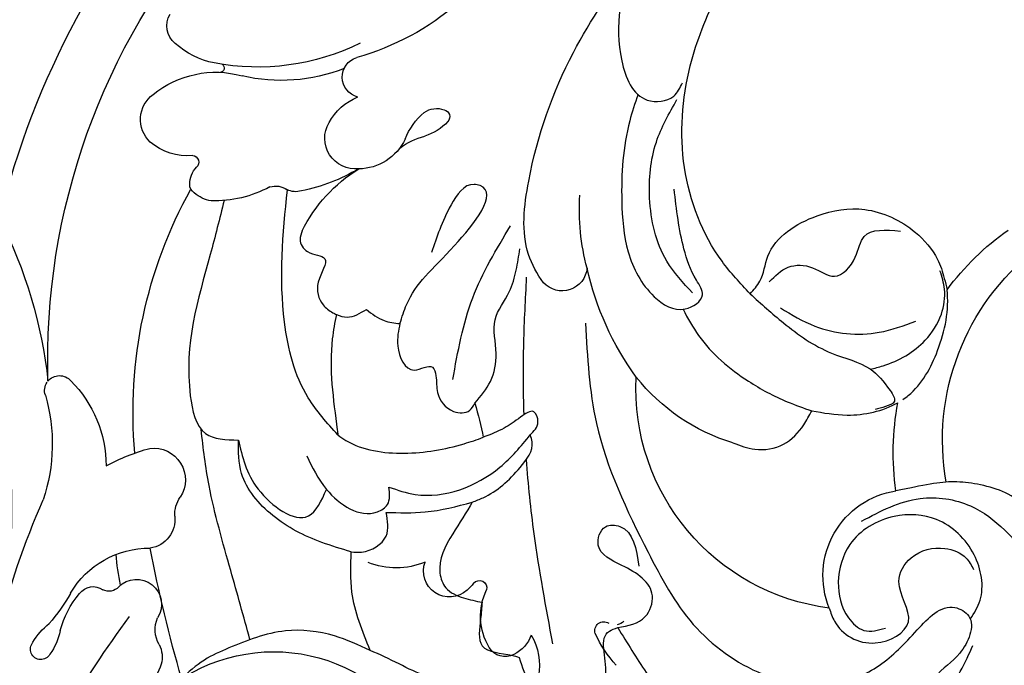
# Model space of a CAD drawing. Units: millimetres. Extents: x 105 to 1365, y 106 to 997.
# Drawn here: x 1205 to 1213, y 509 to 514 of the extents above; entities that cross this region are included whole.
import ezdxf
from ezdxf.xclip import XClip

# ---------------------------------------------------------------- set-up
doc = ezdxf.new("R2010")
doc.units = ezdxf.units.MM
doc.header["$XCLIPFRAME"] = 2
doc.layers.add('H-06.木作(細線)', color=8, linetype='Continuous')
doc.layers.add('H-08.木作(細線)', color=8, linetype='Continuous')

# ---------------------------------------------------------------- blocks, each defined once
blk = doc.blocks.new('SE-21048L')
at = {"layer": 'H-08.木作(細線)'}
for centre, radius, start, end in [((-52.051, 38.508), 41.824, 171.12005, 214.24391), ((-21.68, 23.298), 16.401, 119.06223, 204.78945), ((-23.284, 37.601), 6.363, 179.70128, 283.24656), ((-37.29, 32.518), 9.175, 159.7184, 177.40159), ((-55.348, 31.944), 4.491, 351.46798, 31.87268), ((-45.793, 32.974), 0.664, 183.43113, 325.32536), ((-44.515, 32.023), 0.93, 67.23261, 101.72827), ((-52.799, 30.786), 1.349, 83.00938, 172.12758), ((-52.78, 29.643), 2.486, 41.10757, 86.66647), ((-0.617, 35.846), 17.887, 191.79382, 253.75384), ((-73.796, 37.029), 12.614, 235.88099, 335.22967), ((-2.16, 36.227), 20.248, 193.76762, 212.35257), ((-49.773, 30.227), 4.426, 170.31916, 228.08984), ((-54.771, 24.616), 1.929, 69.35609, 222.03762), ((-55.162, 23.329), 3.273, 58.51126, 70.88593), ((-53.186, 26.611), 0.559, 241.48703, 35.21916), ((-80.593, 20.174), 4.477, 40.49956, 64.63099), ((38.23, 36.291), 115.003, 185.81378, 190.77778), ((-22.528, 12.194), 14.664, 128.83791, 163.24443), ((-78.745, 21.871), 1.972, 354.26375, 37.88101), ((-56.324, 17.867), 5.459, 88.73249, 134.26039), ((-74.612, 21.354), 2.194, 171.62109, 225.51198), ((-77.229, 18.281), 1.854, 246.20766, 54.38736), ((-85.054, 18.723), 0.775, 50.41435, 243.05676), ((-86.971, 15.532), 4.491, 33.08388, 57.53741), ((-2.16, 36.227), 20.248, 238.41752, 256.39366), ((-82.264, 22.119), 5.155, 232.4529, 252.8657), ((-77.698, 22.028), 6.834, 216.28381, 242.44806), ((-89.824, 5.323), 13.32, 51.18175, 63.02786), ((-38.103, 52.02), 60.941, 215.70912, 225.55996), ((-80.191, 17.029), 1.254, 237.75876, 326.99274), ((-78.409, 15.741), 0.948, 62.90972, 140.37095), ((-62.007, 19.114), 15.997, 189.35123, 197.6015), ((-15.353, 11.074), 21.88, 165.85523, 189.22261), ((-77.32, 21.048), 6.772, 232.16166, 292.35907), ((-121.405, -7.025), 41.153, 336.93433, 32.31243), ((-74.236, 12.703), 2.143, 15.21052, 103.70911), ((-70.009, 14.017), 2.286, 199.19266, 236.71217), ((-72.623, 10.184), 2.354, 285.24502, 54.7381), ((-90.673, 0.094), 12.994, 5.65585, 40.35527), ((-38.601, 6.707), 1.862, 27.54385, 159.20919), ((-83.833, 4.601), 8.961, 336.84341, 21.72041), ((-73.742, 22.273), 14.464, 262.98385, 276.90106), ((-40.613, 17.593), 33.998, 196.70555, 230.92459), ((-20.603, 9.494), 16.46, 186.72135, 205.72676), ((-76.638, 1.445), 1.107, 183.64494, 235.74894), ((-76.638, 1.445), 1.107, 241.13031, 340.56626), ((-111.237, -8.978), 35.352, 355.06655, 15.51166), ((-30.199, 17.668), 50.02, 200.10272, 242.8497), ((-47.986, 5.604), 11.342, 228.30436, 260.11815), ((-54.365, -7.056), 1.426, 94.47959, 138.93591), ((-52.016, -18.736), 13.331, 81.00747, 100.6345), ((-49.303, -7.764), 2.283, 105.99569, 232.24876), ((-48.532, -9.127), 3.823, 46.89013, 111.49564), ((-24.818, 24.506), 62.891, 215.5036, 330.7823), ((-56.642, -5.345), 1.429, 273.66746, 327.18446), ((-45.17, -0.718), 5.328, 255.20366, 277.45375), ((-42.198, -2.785), 5.143, 223.66256, 251.02918), ((-44.151, -9.799), 3.812, 64.22839, 94.92028), ((-42.713, -6.843), 0.525, 303.68932, 65.36995), ((-57.494, -15.69), 8.968, 83.9597, 112.82768), ((-43.516, -6.012), 1.675, 257.78599, 310.80456), ((-59.556, -9.666), 2.652, 122.30126, 152.57792), ((-61.294, -8.878), 0.753, 144.83562, 202.79835), ((-60.322, -8.509), 1.793, 201.64662, 246.25285), ((-61.232, -10.62), 0.506, 298.63454, 68.25499), ((-48.01, -6.321), 4.217, 230.35187, 269.95708), ((-47.123, -11.772), 1.522, 125.82601, 275.07942), ((-59.747, -15.186), 4.305, 106.76618, 151.99618), ((-48.113, -25.547), 12.665, 90.23209, 125.08826), ((-61.444, -14.121), 2.312, 155.57084, 255.36064), ((-44.885, -32.83), 19.654, 71.12912, 96.14302), ((-47.692, -31.251), 17.127, 85.52032, 122.7326), ((-59.851, -9.329), 7.358, 252.79039, 307.28687), ((-56.71, -16.342), 0.326, 324.74751, 110.63053), ((-53.811, -21.81), 5.876, 122.31805, 154.30899), ((-57.687, -20.087), 1.641, 149.8386, 233.6857)]:
    blk.add_arc(centre, radius, start, end, dxfattribs=at)
for points in [[(-27.697, 49.634), (-24.387, 50.568), (-15.924, 49.129), (-12.969, 46.756), (-10.821, 45.595), (-9.139, 45.595)], [(-38.575, 11.301), (-40.581, 18.504), (-40.581, 28.793), (-39.457, 35.008), (-36.035, 40.351), (-31.429, 42.961), (-27.796, 42.961), (-24.187, 41.561), (-20.981, 41.063), (-20.269, 42.036), (-21.907, 44.337), (-24.377, 45.358), (-24.979, 45.998), (-24.614, 46.378), (-22.382, 45.619), (-20.791, 44.171)], [(-29.647, 37.634), (-29.647, 38.689), (-27.442, 41.307), (-24.581, 40.755), (-24.125, 37.728), (-22.621, 36.431), (-20.038, 36.719), (-18.847, 37.968), (-18.643, 38.953)], [(-52.345, 32.485), (-52.345, 34.599), (-50.722, 37.148), (-49.476, 37.872), (-46.867, 36.047), (-45.418, 33.151), (-44.749, 33.151)], [(-25.021, 32.54), (-20.379, 32.598), (-17.106, 34.506), (-15.42, 37.108), (-14.974, 38.173)], [(-91.603, 36.122), (-89.367, 28.992), (-85.181, 24.001), (-78.046, 18.914)], [(-59.652, 34.071), (-58.094, 33.854), (-57.023, 32.917), (-57.41, 32.173), (-59.205, 31.15), (-60.797, 29.621), (-62.414, 27.894)], [(-44.749, 33.151), (-42.55, 33.151), (-41.485, 31.908), (-42.74, 28.984), (-43.817, 26.941), (-42.817, 25.869), (-41.807, 26.244), (-41.609, 29.501)], [(-53.384, 27.668), (-53.952, 28.771), (-54.577, 30.66), (-52.799, 32.135), (-52.345, 32.485)], [(-62.414, 27.894), (-64.477, 25.906), (-67.715, 24.215), (-72.082, 23.828), (-74.096, 23.985), (-76.252, 24.642)], [(-62.414, 27.894), (-62.062, 23.38), (-61.005, 20.583)], [(-31.724, 23.616), (-30.388, 24.659), (-28.288, 25.1), (-26.355, 24.324), (-25.412, 23.579)], [(-26.436, 13.821), (-24.937, 16.747), (-22.46, 20.153), (-20.25, 22.299), (-19.467, 24.342), (-19.467, 25.201), (-20.221, 25.321), (-21.026, 25.241)], [(-61.005, 20.583), (-62.773, 19.126), (-65.407, 15.912), (-66.385, 12.163), (-65.684, 9.781)], [(-61.005, 20.583), (-60.294, 20.883), (-58.172, 20.462), (-57.513, 18.829)], [(-51.296, 20.497), (-50.439, 20.497), (-47.051, 19.434), (-45.517, 18.012), (-45.46, 17.479)], [(-24.735, 15.634), (-22.868, 17.832), (-18.615, 20.03), (-15.793, 20.278)], [(-56.627, 17.166), (-55.011, 18.399), (-48.437, 18.858), (-45.46, 17.479)], [(-61.414, 12.763), (-60.982, 15.606), (-58.1, 18.554), (-57.208, 18.328), (-56.627, 17.166)], [(-26.436, 13.821), (-25.416, 13.23), (-24.176, 11.726), (-19.675, 10.306), (-16.22, 11.183), (-13.361, 14.151), (-12.589, 16.617), (-12.638, 18.115), (-12.764, 18.977)], [(-65.684, 9.781), (-65.684, 13.698), (-62.963, 16.937), (-60.982, 15.606)], [(-45.46, 17.479), (-44.571, 16.799), (-44.571, 15.979), (-45.617, 15.979), (-47.07, 16.287), (-48.76, 16.343)], [(-24.785, 13.53), (-23.08, 13.047), (-21.415, 13.758), (-20.14, 14.939), (-18.18, 14.201), (-16.998, 13.02), (-14.354, 13.651)], [(-51.356, 6.224), (-52.125, 7.708), (-51.655, 9.813), (-50.316, 10.13), (-50.316, 10.8), (-50.668, 11.997), (-50.086, 13.741), (-48.941, 14.111), (-48.394, 13.759)], [(-48.394, 13.759), (-46.718, 12.694), (-45.561, 10.928), (-44.699, 8.574), (-42.953, 7.039), (-41.88, 5.736), (-41.04, 4.394)], [(-26.436, 13.821), (-27.467, 10.81), (-27.467, 3.321), (-24.268, -3.516), (-20.366, -7.73), (-16.301, -10.575), (-9.411, -12.683)], [(-30.367, 12.181), (-31.274, 9.272), (-30.71, 4.469), (-28.703, 0.792), (-26.115, -1.561)], [(-49.265, 11.531), (-45.643, 6.458), (-41.04, 2.534)], [(-53.277, 4.322), (-52.369, 5.578), (-51.356, 6.224)], [(-51.356, 6.224), (-50.384, 5.104), (-45.452, 2.354), (-42.042, -1.068), (-42.415, -1.319), (-44.573, -0.537), (-47.22, 2.201)], [(-55.53, -2.865), (-55.916, -2.317), (-55.729, -1.286), (-54.75, -0.323), (-55.835, 1.112), (-56.129, 2.822), (-55.677, 3.622), (-55.479, 3.841)], [(-0.713, -15.816), (-5.981, -19.343), (-16.733, -18.172), (-25.279, -12.318), (-28.846, -5.758), (-28.168, -2.343), (-26.245, -1.889), (-25.274, -2.561)]]:
    blk.add_spline(points, degree=3, dxfattribs=at)
for points, knots in [([(-44.749, 33.151), (-44.502, 34.467), (-43.978, 38.266), (-41.793, 43.105), (-40.436, 46.806), (-39.945, 48.146)], [0.234177, 0.234177, 0.234177, 0.234177, 4.15338, 11.706789, 15.992185, 15.992185, 15.992185, 15.992185]), ([(-20.245, 42.288), (-19.795, 41.989), (-18.478, 40.972), (-17.82, 37.754), (-19.373, 34.356), (-22.823, 32.708), (-26.451, 33.284), (-28.518, 35.96), (-28.899, 38.404), (-28.002, 40.384), (-26.905, 40.502), (-26.336, 40.563)], [0.705764, 0.705764, 0.705764, 0.705764, 2.293438, 5.690529, 9.506516, 12.666998, 16.556742, 19.461512, 22.215355, 23.699626, 25.297821, 25.297821, 25.297821, 25.297821]), ([(-12.697, 37.391), (-13.034, 36.509), (-13.947, 34.531), (-17.251, 32.318), (-19.057, 31.894), (-21.526, 31.467), (-21.826, 31.408)], [1.019277, 1.019277, 1.019277, 1.019277, 3.831633, 7.550196, 11.504566, 12.224216, 12.224216, 12.224216, 12.224216]), ([(-49.66, 32.476), (-49.121, 29.773), (-48.22, 25.255), (-46.955, 20.819), (-46.39, 19.053)], [0, 0, 0, 0, 8.266052, 13.818108, 13.818108, 13.818108, 13.818108]), ([(-51.296, 20.497), (-51.991, 21.056), (-53.666, 22.169), (-55.535, 23.769), (-55.628, 25.848), (-54.577, 26.881), (-53.772, 27.412), (-53.384, 27.668)], [7.625951, 7.625951, 7.625951, 7.625951, 10.287118, 13.356404, 14.529473, 16.043364, 17.456944, 17.456944, 17.456944, 17.456944]), ([(-25.412, 23.579), (-24.668, 24.041), (-22.846, 25.172), (-20.533, 25.564), (-19.265, 25.391)], [0, 0, 0, 0, 2.635225, 6.45508, 6.45508, 6.45508, 6.45508]), ([(-18.828, 25.314), (-18.665, 25.279), (-17.227, 24.898), (-14.81, 22.915), (-13.151, 20.422), (-12.764, 18.977)], [6.898729, 6.898729, 6.898729, 6.898729, 7.398907, 11.387364, 15.889345, 15.889345, 15.889345, 15.889345]), ([(-70.392, 23.834), (-70.196, 22.076), (-69.763, 18.164), (-69.232, 12.829), (-68.346, 9.373), (-67.953, 8.024)], [0.55544, 0.55544, 0.55544, 0.55544, 5.865619, 12.367512, 16.58325, 16.58325, 16.58325, 16.58325]), ([(-31.474, 13.038), (-31.4, 13.795), (-31.102, 16.205), (-29.404, 19.407), (-27.211, 22.016), (-25.9, 23.155), (-25.412, 23.579)], [0.661093, 0.661093, 0.661093, 0.661093, 2.933367, 7.933305, 11.20083, 13.137978, 13.137978, 13.137978, 13.137978]), ([(-20.234, 22.322), (-19.914, 22.376), (-18.384, 22.586), (-15.985, 22.255), (-13.812, 20.705), (-12.847, 19.036), (-12.762, 17.938), (-12.726, 17.467)], [0.992744, 0.992744, 0.992744, 0.992744, 1.965425, 5.622405, 7.896487, 9.769369, 11.175853, 11.175853, 11.175853, 11.175853]), ([(-57.513, 18.829), (-56.62, 19.219), (-54.632, 20.087), (-52.487, 20.373), (-51.296, 20.497)], [0, 0, 0, 0, 2.907369, 6.473243, 6.473243, 6.473243, 6.473243]), ([(-58.697, 12.168), (-58.577, 12.378), (-57.657, 13.793), (-54.65, 15.504), (-51.251, 16.22), (-49.26, 16.33), (-48.76, 16.343)], [2.48817, 2.48817, 2.48817, 2.48817, 3.222609, 7.638571, 12.144022, 13.647193, 13.647193, 13.647193, 13.647193]), ([(-45.319, 15.907), (-44.716, 14.24), (-43.466, 11.079), (-42.041, 7.999), (-41.36, 6.526)], [17.137187, 17.137187, 17.137187, 17.137187, 22.448221, 27.31732, 27.31732, 27.31732, 27.31732]), ([(-28.659, -2.972), (-29.112, -2.461), (-30.83, -0.421), (-32.563, 3.175), (-33.92, 7.554), (-33.595, 10.992), (-31.85, 13.418), (-29.448, 12.899), (-29.902, 10.886), (-29.791, 8.281), (-29.173, 5.989), (-28.777, 4.517)], [1.274377, 1.274377, 1.274377, 1.274377, 3.319403, 9.27849, 13.089051, 16.92684, 19.391787, 21.037459, 22.20605, 24.711591, 29.209412, 29.209412, 29.209412, 29.209412]), ([(-58.697, 12.168), (-59.11, 11.055), (-60.211, 8.093), (-59.297, 1.488), (-56.962, -3.192), (-55.407, -6.082)], [0, 0, 0, 0, 3.529456, 9.388776, 19.207298, 19.207298, 19.207298, 19.207298]), ([(-55.479, 3.841), (-55.814, 4.35), (-57.356, 6.766), (-58.067, 9.725), (-58.665, 12.046), (-58.697, 12.168)], [0.492772, 0.492772, 0.492772, 0.492772, 2.316712, 9.079522, 9.457593, 9.457593, 9.457593, 9.457593]), ([(-60.065, -7.098), (-60.877, -5.973), (-63.766, -2.006), (-67.395, 2.377), (-68.408, 8.615), (-66.533, 9.417), (-65.684, 9.781)], [1.688853, 1.688853, 1.688853, 1.688853, 5.834102, 16.401296, 19.416946, 21.913955, 21.913955, 21.913955, 21.913955]), ([(-40.342, 7.367), (-40.555, 6.58), (-40.881, 3.976), (-37.887, -1.611), (-32.639, -7.578), (-27.533, -11.003), (-25.138, -12.466)], [0, 0, 0, 0, 2.357398, 7.794121, 17.884132, 26.256239, 26.256239, 26.256239, 26.256239]), ([(-55.479, 3.841), (-55.272, 4.044), (-54.662, 4.553), (-53.822, 4.413), (-53.277, 4.322)], [0.356657, 0.356657, 0.356657, 0.356657, 1.191532, 2.728308, 2.728308, 2.728308, 2.728308])]:
    blk.add_open_spline(points, degree=3, knots=knots, dxfattribs=at)
blk.add_open_spline([(-48.394, 13.759), (-48.491, 14.637), (-48.588, 15.515), (-48.76, 16.343)], degree=3, dxfattribs=at)
blk = doc.blocks.new('立揚展廳展板  1450m 模板6')
at = {"layer": 'H-06.木作(細線)', "color": 8}
for points in [[(12007.018, 5513.464, 0.273019), (11335.811, 5117.44), (11242.018, 5117.44), (11242.018, 3203.464), (12007.018, 3203.464)], [(12007.018, 5512.145, 0.273292), (11336.59, 5116.12), (11243.337, 5116.12), (11243.337, 3204.784), (12007.018, 3204.784)], [(12007.018, 5510.835, 0.273564), (11337.363, 5114.811), (11244.647, 5114.811), (11244.647, 3206.093), (12007.018, 3206.093)], [(12007.018, 5506.295, 0.274513), (11340.054, 5110.27), (11249.187, 5110.27), (11249.187, 3210.634), (12007.018, 3210.634)], [(12007.018, 5503.464, 0.27511), (11341.737, 5107.44), (11252.018, 5107.44), (11252.018, 3213.464), (12007.018, 3213.464)], [(12007.018, 5500.464, 0.275747), (11343.525, 5104.44), (11255.018, 5104.44), (11255.018, 3216.464), (12007.018, 3216.464)], [(12007.018, 5485.464, 0.278999), (11352.54, 5089.44), (11270.018, 5089.44), (11270.018, 3231.464), (12007.018, 3231.464)], [(12007.018, 5480.72, 0.280052), (11355.416, 5084.696), (11274.762, 5084.696), (11274.762, 3236.208), (12007.018, 3236.208)], [(12007.018, 5473.464, 0.281686), (11359.841, 5077.44), (11282.018, 5077.44), (11282.018, 3243.464), (12007.018, 3243.464)]]:
    blk.add_lwpolyline(points, format="xyb", dxfattribs=at)
at = {"layer": 'H-08.木作(細線)', "color": 6}
for points in [[(12007.018, 5528.464, 0.269971), (11327.018, 5132.44), (11227.018, 5132.44), (11227.018, 3188.464), (12007.018, 3188.464)], [(12007.018, 5463.464, 0.283986), (11365.99, 5067.44), (11292.018, 5067.44), (11292.018, 3253.464), (12007.018, 3253.464)]]:
    blk.add_lwpolyline(points, format="xyb", dxfattribs=at)
at = {"layer": 'H-08.木作(細線)', "xscale": -1, "rotation": 201.8284137324274}
blk.add_blockref('SE-21048L', (11797.653, 5354.49), dxfattribs=at)

msp = doc.modelspace()

# ---------------------------------------------------------------- block references
at = {"layer": 'H-06.木作(細線)', "color": 250, "true_color": 0x1b232c}
ref = msp.add_blockref('立揚展廳展板  1450m 模板6', (-66.1153, -65.6745), dxfattribs=dict(at, xscale=0.1083972362436085, yscale=0.1083972362436085, zscale=0.1083972362436085))
XClip(ref).set_block_clipping_path([(11216.9109946741, 3188.4642377038), (12007.0178830146, 5528.4642377038)])

doc.saveas('drawing.dxf')
